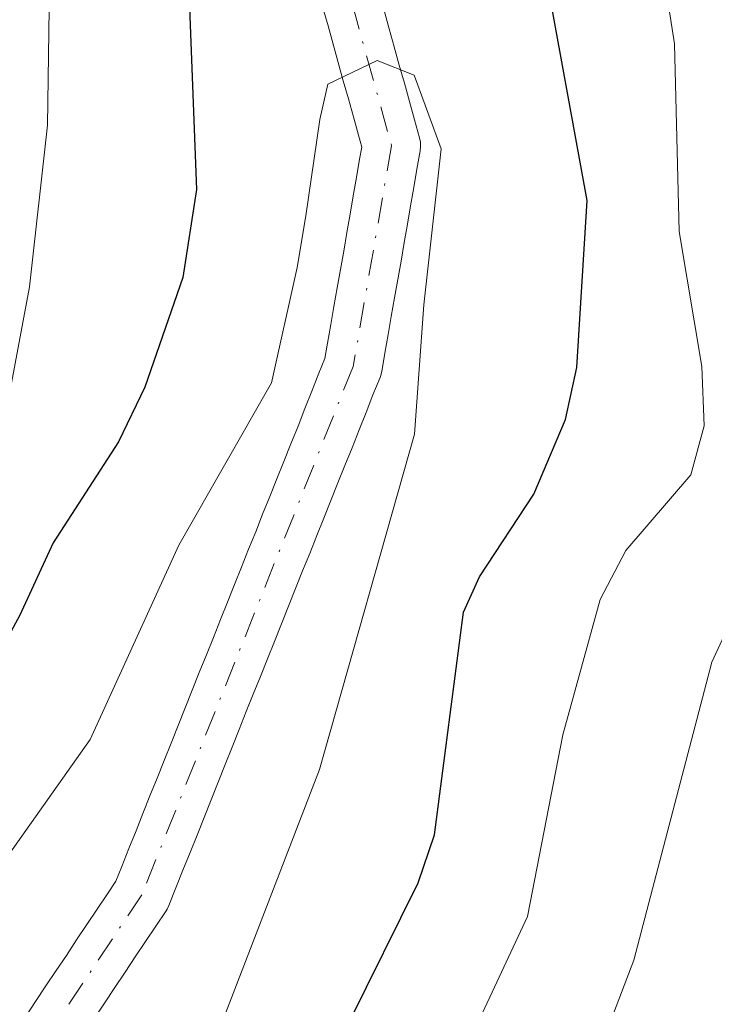
# Model space of a CAD drawing. Units: metres. Extents: x 657924 to 661396, y 4760326 to 4762632.
# Drawn here: x 659964 to 660000, y 4761850 to 4761901 of the extents above; entities that cross this region are included whole.
import ezdxf

# ---------------------------------------------------------------- set-up
doc = ezdxf.new("R2010")
doc.units = ezdxf.units.M
doc.header["$MEASUREMENT"] = 0
doc.linetypes.add('DGN Style 4', pattern=[2.638475, 1.318413, -0.659207, 0.001648, -0.659207])
for name, color, linetype, lineweight in [('Arbolado forestal CxS', 92, 'Continuous', 0), ('Corriente natural Cxs', 4, 'Continuous', 13), ('Corriente natural eje', 4, 'DGN Style 4', 0), ('Curva de nivel maestra', 30, 'Continuous', 30), ('Curva de nivel normal', 30, 'Continuous', 0), ('Suelo desnudo CxS', 253, 'Continuous', 0)]:
    doc.layers.add(name, color=color, linetype=linetype, lineweight=lineweight)

# ---------------------------------------------------------------- blocks, each defined once
blk = doc.blocks.new('*U3')
at = {"layer": 'Arbolado forestal CxS', "color": 92, "linetype": 'Continuous', "lineweight": 0}
for points in [[(659979.7149, 4761901.1382, 1096.2284), (659979.9744, 4761900.2002, 1096.1597), (659980.2344, 4761899.2602, 1096.0785), (659980.4944, 4761898.3202, 1095.985), (659980.757, 4761897.3711, 1095.8764), (659981.0269, 4761896.441, 1095.7443), (659981.2844, 4761895.5102, 1095.6137), (659981.5444, 4761894.5702, 1095.4766), (659981.7135, 4761893.9588, 1095.3846), (659981.6026, 4761893.3389, 1095.453), (659981.4424, 4761892.3981, 1095.555), (659981.2725, 4761891.448, 1095.6656), (659981.1122, 4761890.4968, 1095.7733), (659980.9425, 4761889.548, 1095.8894), (659980.7822, 4761888.5968, 1096.0025), (659980.6125, 4761887.648, 1096.1242), (659980.4522, 4761886.6968, 1096.1401), (659980.2826, 4761885.7489, 1096.1368), (659980.1224, 4761884.8081, 1096.1217), (659979.9525, 4761883.858, 1096.1042), (659979.8184, 4761883.0621, 1096.0795), (659979.5079, 4761882.2985, 1096.121), (659979.1463, 4761881.3845, 1096.0567), (659978.7863, 4761880.4845, 1095.9591), (659978.4279, 4761879.5785, 1095.8229), (659978.0579, 4761878.6685, 1095.653), (659977.6963, 4761877.7545, 1095.442), (659977.339, 4761876.8611, 1095.3731), (659976.9679, 4761875.9485, 1095.3956), (659976.6053, 4761875.0319, 1095.3681), (659976.249, 4761874.1312, 1095.2985), (659975.879, 4761873.2312, 1095.1928), (659975.5153, 4761872.3119, 1095.0699), (659975.1553, 4761871.4019, 1095.058), (659974.799, 4761870.5012, 1095.0323), (659974.429, 4761869.6012, 1094.997), (659974.0653, 4761868.6819, 1094.9421), (659973.7079, 4761867.7785, 1094.874), (659973.339, 4761866.8711, 1094.8268), (659972.9763, 4761865.9645, 1094.7743), (659972.6179, 4761865.0585, 1094.7021), (659972.2479, 4761864.1485, 1094.6993), (659971.8863, 4761863.2345, 1094.7046), (659971.5263, 4761862.3345, 1094.6826), (659971.1679, 4761861.4285, 1094.6269), (659970.7979, 4761860.5185, 1094.5458), (659970.4363, 4761859.6045, 1094.4313), (659970.079, 4761858.7111, 1094.2924), (659969.7079, 4761857.7985, 1094.1229), (659969.3453, 4761856.8819, 1094.0211), (659969.0446, 4761856.1219, 1093.9523), (659968.6045, 4761855.4658, 1093.8962), (659968.0745, 4761854.6758, 1093.7907), (659967.5408, 4761853.8803, 1093.6424), (659967.0184, 4761853.0867, 1093.7038), (659966.492, 4761852.2922, 1093.8136), (659965.9645, 4761851.5058, 1093.9472), (659965.4345, 4761850.7158, 1094.0439), (659964.9008, 4761849.9203, 1094.1035), (659964.3784, 4761849.1267, 1094.1212)], [(659967.9257, 4761849.0444, 1092.9814), (659968.4557, 4761849.8344, 1093.1187), (659968.9882, 4761850.628, 1093.2301), (659969.5218, 4761851.4335, 1093.3153), (659970.0394, 4761852.2199, 1093.3722), (659970.5657, 4761853.0044, 1093.4412), (659971.0957, 4761853.7944, 1093.4931), (659971.6257, 4761854.5844, 1093.5034), (659971.6791, 4761854.6701, 1093.5024), (659971.7749, 4761854.8683, 1093.5007), (659972.1349, 4761855.7783, 1093.4795), (659972.4923, 4761856.6817, 1093.4263), (659972.8612, 4761857.5891, 1093.4731), (659973.2239, 4761858.4957, 1093.6386), (659973.5823, 4761859.4017, 1093.774), (659973.9523, 4761860.3117, 1093.8799), (659974.3139, 4761861.2257, 1093.956), (659974.6739, 4761862.1257, 1094.0011), (659975.0323, 4761863.0317, 1094.0377), (659975.4023, 4761863.9417, 1094.0663), (659975.7639, 4761864.8557, 1094.0773), (659976.1212, 4761865.7491, 1094.0689), (659976.4923, 4761866.6617, 1094.0399), (659976.8549, 4761867.5783, 1093.9998), (659977.2112, 4761868.479, 1094.008), (659977.5812, 4761869.379, 1094.0299), (659977.9449, 4761870.2983, 1094.1431), (659978.3049, 4761871.2083, 1094.2268), (659978.6612, 4761872.109, 1094.2816), (659979.0312, 4761873.009, 1094.3618), (659979.3949, 4761873.9283, 1094.46), (659979.7523, 4761874.8317, 1094.531), (659980.1212, 4761875.7391, 1094.5751), (659980.4839, 4761876.6457, 1094.5942), (659980.8423, 4761877.5517, 1094.5937), (659981.2123, 4761878.4617, 1094.6458), (659981.5739, 4761879.3757, 1094.6639), (659981.9339, 4761880.2757, 1094.6442), (659982.2923, 4761881.1817, 1094.5898), (659982.6596, 4761882.0851, 1094.6006), (659982.6796, 4761882.1371, 1094.6082), (659982.7483, 4761882.3953, 1094.6403), (659982.908, 4761883.3434, 1094.7229), (659983.0776, 4761884.2913, 1094.8007), (659983.2378, 4761885.2321, 1094.8726), (659983.4077, 4761886.1822, 1094.9418), (659983.568, 4761887.1334, 1095.0059), (659983.7377, 4761888.0822, 1095.0404), (659983.898, 4761889.0334, 1095.0574), (659984.0677, 4761889.9822, 1095.0758), (659984.228, 4761890.9334, 1095.094), (659984.3976, 4761891.8813, 1095.1137), (659984.5578, 4761892.8221, 1095.1453), (659984.727, 4761893.7678, 1095.2062), (659984.7495, 4761893.9893, 1095.2191), (659984.7391, 4761894.2116, 1095.228), (659984.6958, 4761894.43, 1095.2321), (659984.4358, 4761895.37, 1095.2344), (659984.1758, 4761896.31, 1095.227), (659983.9132, 4761897.2591, 1095.2098), (659983.6433, 4761898.1892, 1095.1794), (659983.3858, 4761899.12, 1095.1466), (659983.1258, 4761900.06, 1095.11), (659982.8658, 4761901, 1095.0699)]]:
    blk.add_polyline3d(points, dxfattribs=at)

msp = doc.modelspace()

# ---------------------------------------------------------------- linework, layer by layer
at = {"layer": 'Arbolado forestal CxS', "color": 92, "linetype": 'Continuous', "lineweight": 0}
for points in [[(659979.7149, 4761901.1382, 1096.2284), (659979.9744, 4761900.2002, 1096.1597), (659980.2344, 4761899.2602, 1096.0785), (659980.4944, 4761898.3202, 1095.985), (659980.757, 4761897.3711, 1095.8764), (659981.0269, 4761896.441, 1095.7443), (659981.2844, 4761895.5102, 1095.6137), (659981.5444, 4761894.5702, 1095.4766), (659981.7135, 4761893.9588, 1095.3846), (659981.6026, 4761893.3389, 1095.453), (659981.4424, 4761892.3981, 1095.555), (659981.2725, 4761891.448, 1095.6656), (659981.1122, 4761890.4968, 1095.7733), (659980.9425, 4761889.548, 1095.8894), (659980.7822, 4761888.5968, 1096.0025), (659980.6125, 4761887.648, 1096.1242), (659980.4522, 4761886.6968, 1096.1401), (659980.2826, 4761885.7489, 1096.1368), (659980.1224, 4761884.8081, 1096.1217), (659979.9525, 4761883.858, 1096.1042), (659979.8184, 4761883.0621, 1096.0795), (659979.5079, 4761882.2985, 1096.121), (659979.1463, 4761881.3845, 1096.0567), (659978.7863, 4761880.4845, 1095.9591), (659978.4279, 4761879.5785, 1095.8229), (659978.0579, 4761878.6685, 1095.653), (659977.6963, 4761877.7545, 1095.442), (659977.339, 4761876.8611, 1095.3731), (659976.9679, 4761875.9485, 1095.3956), (659976.6053, 4761875.0319, 1095.3681), (659976.249, 4761874.1312, 1095.2985), (659975.879, 4761873.2312, 1095.1928), (659975.5153, 4761872.3119, 1095.0699), (659975.1553, 4761871.4019, 1095.058), (659974.799, 4761870.5012, 1095.0323), (659974.429, 4761869.6012, 1094.997), (659974.0653, 4761868.6819, 1094.9421), (659973.7079, 4761867.7785, 1094.874), (659973.339, 4761866.8711, 1094.8268), (659972.9763, 4761865.9645, 1094.7743), (659972.6179, 4761865.0585, 1094.7021), (659972.2479, 4761864.1485, 1094.6993), (659971.8863, 4761863.2345, 1094.7046), (659971.5263, 4761862.3345, 1094.6826), (659971.1679, 4761861.4285, 1094.6269), (659970.7979, 4761860.5185, 1094.5458), (659970.4363, 4761859.6045, 1094.4313), (659970.079, 4761858.7111, 1094.2924), (659969.7079, 4761857.7985, 1094.1229), (659969.3453, 4761856.8819, 1094.0211), (659969.0446, 4761856.1219, 1093.9523), (659968.6045, 4761855.4658, 1093.8962), (659968.0745, 4761854.6758, 1093.7907), (659967.5408, 4761853.8803, 1093.6424), (659967.0184, 4761853.0867, 1093.7038), (659966.492, 4761852.2922, 1093.8136), (659965.9645, 4761851.5058, 1093.9472), (659965.4345, 4761850.7158, 1094.0439), (659964.9008, 4761849.9203, 1094.1035), (659964.3784, 4761849.1267, 1094.1212)], [(659982.8658, 4761901, 1095.0699), (659983.1258, 4761900.06, 1095.11), (659983.3858, 4761899.12, 1095.1466), (659983.6433, 4761898.1892, 1095.1794), (659983.9132, 4761897.2591, 1095.2098), (659984.1758, 4761896.31, 1095.227), (659984.4358, 4761895.37, 1095.2344), (659984.6958, 4761894.43, 1095.2321), (659984.7391, 4761894.2116, 1095.228), (659984.7495, 4761893.9893, 1095.2191), (659984.727, 4761893.7678, 1095.2062), (659984.5578, 4761892.8221, 1095.1453), (659984.3976, 4761891.8813, 1095.1137), (659984.228, 4761890.9334, 1095.094), (659984.0677, 4761889.9822, 1095.0758), (659983.898, 4761889.0334, 1095.0574), (659983.7377, 4761888.0822, 1095.0404), (659983.568, 4761887.1334, 1095.0059), (659983.4077, 4761886.1822, 1094.9418), (659983.2378, 4761885.2321, 1094.8726), (659983.0776, 4761884.2913, 1094.8007), (659982.908, 4761883.3434, 1094.7229), (659982.7483, 4761882.3953, 1094.6403), (659982.6796, 4761882.1371, 1094.6082), (659982.6596, 4761882.0851, 1094.6006), (659982.2923, 4761881.1817, 1094.5898), (659981.9339, 4761880.2757, 1094.6442), (659981.5739, 4761879.3757, 1094.6639), (659981.2123, 4761878.4617, 1094.6458), (659980.8423, 4761877.5517, 1094.5937), (659980.4839, 4761876.6457, 1094.5942), (659980.1212, 4761875.7391, 1094.5751), (659979.7523, 4761874.8317, 1094.531), (659979.3949, 4761873.9283, 1094.46), (659979.0312, 4761873.009, 1094.3618), (659978.6612, 4761872.109, 1094.2816), (659978.3049, 4761871.2083, 1094.2268), (659977.9449, 4761870.2983, 1094.1431), (659977.5812, 4761869.379, 1094.0299), (659977.2112, 4761868.479, 1094.008), (659976.8549, 4761867.5783, 1093.9998), (659976.4923, 4761866.6617, 1094.0399), (659976.1212, 4761865.7491, 1094.0689), (659975.7639, 4761864.8557, 1094.0773), (659975.4023, 4761863.9417, 1094.0663), (659975.0323, 4761863.0317, 1094.0377), (659974.6739, 4761862.1257, 1094.0011), (659974.3139, 4761861.2257, 1093.956), (659973.9523, 4761860.3117, 1093.8799), (659973.5823, 4761859.4017, 1093.774), (659973.2239, 4761858.4957, 1093.6386), (659972.8612, 4761857.5891, 1093.4731), (659972.4923, 4761856.6817, 1093.4263), (659972.1349, 4761855.7783, 1093.4795), (659971.7749, 4761854.8683, 1093.5007), (659971.6791, 4761854.6701, 1093.5024), (659971.6257, 4761854.5844, 1093.5034), (659971.0957, 4761853.7944, 1093.4931), (659970.5657, 4761853.0044, 1093.4412), (659970.0394, 4761852.2199, 1093.3722), (659969.5218, 4761851.4335, 1093.3153), (659968.9882, 4761850.628, 1093.2301), (659968.4557, 4761849.8344, 1093.1187), (659967.9257, 4761849.0444, 1092.9814)]]:
    msp.add_polyline3d(points, dxfattribs=at)
at = {"layer": 'Corriente natural Cxs', "color": 4, "linetype": 'Continuous', "lineweight": 13}
for points in [[(659964.3784, 4761849.1267, 1094.1212), (659964.9008, 4761849.9203, 1094.1035), (659965.4345, 4761850.7158, 1094.0439), (659965.9645, 4761851.5058, 1093.9472), (659966.492, 4761852.2922, 1093.8136), (659967.0184, 4761853.0867, 1093.7038), (659967.5408, 4761853.8803, 1093.6424), (659968.0745, 4761854.6758, 1093.7907), (659968.6045, 4761855.4658, 1093.8962), (659969.0446, 4761856.1219, 1093.9523), (659969.3453, 4761856.8819, 1094.0211), (659969.7079, 4761857.7985, 1094.1229), (659970.079, 4761858.7111, 1094.2924), (659970.4363, 4761859.6045, 1094.4313), (659970.7979, 4761860.5185, 1094.5458), (659971.1679, 4761861.4285, 1094.6269), (659971.5263, 4761862.3345, 1094.6826), (659971.8863, 4761863.2345, 1094.7046), (659972.2479, 4761864.1485, 1094.6993), (659972.6179, 4761865.0585, 1094.7021), (659972.9763, 4761865.9645, 1094.7743), (659973.339, 4761866.8711, 1094.8268), (659973.7079, 4761867.7785, 1094.874), (659974.0653, 4761868.6819, 1094.9421), (659974.429, 4761869.6012, 1094.997), (659974.799, 4761870.5012, 1095.0323), (659975.1553, 4761871.4019, 1095.058), (659975.5153, 4761872.3119, 1095.0699), (659975.879, 4761873.2312, 1095.1928), (659976.249, 4761874.1312, 1095.2985), (659976.6053, 4761875.0319, 1095.3681), (659976.9679, 4761875.9485, 1095.3956), (659977.339, 4761876.8611, 1095.3731), (659977.6963, 4761877.7545, 1095.442), (659978.0579, 4761878.6685, 1095.653), (659978.4279, 4761879.5785, 1095.8229), (659978.7863, 4761880.4845, 1095.9591), (659979.1463, 4761881.3845, 1096.0567), (659979.5079, 4761882.2985, 1096.121), (659979.8184, 4761883.0621, 1096.0795), (659979.9525, 4761883.858, 1096.1042), (659980.1224, 4761884.8081, 1096.1217), (659980.2826, 4761885.7489, 1096.1368), (659980.4522, 4761886.6968, 1096.1401), (659980.6125, 4761887.648, 1096.1242), (659980.7822, 4761888.5968, 1096.0025), (659980.9425, 4761889.548, 1095.8894), (659981.1122, 4761890.4968, 1095.7733), (659981.2725, 4761891.448, 1095.6656), (659981.4424, 4761892.3981, 1095.555), (659981.6026, 4761893.3389, 1095.453), (659981.7135, 4761893.9588, 1095.3846), (659981.5444, 4761894.5702, 1095.4766), (659981.2844, 4761895.5102, 1095.6137), (659981.0269, 4761896.441, 1095.7443), (659980.757, 4761897.3711, 1095.8764), (659980.4944, 4761898.3202, 1095.985), (659980.2344, 4761899.2602, 1096.0785), (659979.9744, 4761900.2002, 1096.1597), (659979.7149, 4761901.1382, 1096.2284)], [(659964.3784, 4761849.1267, 1094.1212), (659964.9008, 4761849.9203, 1094.1035), (659965.4345, 4761850.7158, 1094.0439), (659965.9645, 4761851.5058, 1093.9472), (659966.492, 4761852.2922, 1093.8136), (659967.0184, 4761853.0867, 1093.7038), (659967.5408, 4761853.8803, 1093.6424), (659968.0745, 4761854.6758, 1093.7907), (659968.6045, 4761855.4658, 1093.8962), (659969.0446, 4761856.1219, 1093.9523), (659969.3453, 4761856.8819, 1094.0211), (659969.7079, 4761857.7985, 1094.1229), (659970.079, 4761858.7111, 1094.2924), (659970.4363, 4761859.6045, 1094.4313), (659970.7979, 4761860.5185, 1094.5458), (659971.1679, 4761861.4285, 1094.6269), (659971.5263, 4761862.3345, 1094.6826), (659971.8863, 4761863.2345, 1094.7046), (659972.2479, 4761864.1485, 1094.6993), (659972.6179, 4761865.0585, 1094.7021), (659972.9763, 4761865.9645, 1094.7743), (659973.339, 4761866.8711, 1094.8268), (659973.7079, 4761867.7785, 1094.874), (659974.0653, 4761868.6819, 1094.9421), (659974.429, 4761869.6012, 1094.997), (659974.799, 4761870.5012, 1095.0323), (659975.1553, 4761871.4019, 1095.058), (659975.5153, 4761872.3119, 1095.0699), (659975.879, 4761873.2312, 1095.1928), (659976.249, 4761874.1312, 1095.2985), (659976.6053, 4761875.0319, 1095.3681), (659976.9679, 4761875.9485, 1095.3956), (659977.339, 4761876.8611, 1095.3731), (659977.6963, 4761877.7545, 1095.442), (659978.0579, 4761878.6685, 1095.653), (659978.4279, 4761879.5785, 1095.8229), (659978.7863, 4761880.4845, 1095.9591), (659979.1463, 4761881.3845, 1096.0567), (659979.5079, 4761882.2985, 1096.121), (659979.8184, 4761883.0621, 1096.0795), (659979.9525, 4761883.858, 1096.1042), (659980.1224, 4761884.8081, 1096.1217), (659980.2826, 4761885.7489, 1096.1368), (659980.4522, 4761886.6968, 1096.1401), (659980.6125, 4761887.648, 1096.1242), (659980.7822, 4761888.5968, 1096.0025), (659980.9425, 4761889.548, 1095.8894), (659981.1122, 4761890.4968, 1095.7733), (659981.2725, 4761891.448, 1095.6656), (659981.4424, 4761892.3981, 1095.555), (659981.6026, 4761893.3389, 1095.453), (659981.7135, 4761893.9588, 1095.3846), (659981.5444, 4761894.5702, 1095.4766), (659981.2844, 4761895.5102, 1095.6137), (659981.0269, 4761896.441, 1095.7443), (659980.757, 4761897.3711, 1095.8764), (659980.4944, 4761898.3202, 1095.985), (659980.2344, 4761899.2602, 1096.0785), (659979.9744, 4761900.2002, 1096.1597), (659979.7149, 4761901.1382, 1096.2284)], [(659982.8658, 4761901, 1095.0699), (659983.1258, 4761900.06, 1095.11), (659983.3858, 4761899.12, 1095.1466), (659983.6433, 4761898.1892, 1095.1794), (659983.9132, 4761897.2591, 1095.2098), (659984.1758, 4761896.31, 1095.227), (659984.4358, 4761895.37, 1095.2344), (659984.6958, 4761894.43, 1095.2321), (659984.7391, 4761894.2116, 1095.228), (659984.7495, 4761893.9893, 1095.2191), (659984.727, 4761893.7678, 1095.2062), (659984.5578, 4761892.8221, 1095.1453), (659984.3976, 4761891.8813, 1095.1137), (659984.228, 4761890.9334, 1095.094), (659984.0677, 4761889.9822, 1095.0758), (659983.898, 4761889.0334, 1095.0574), (659983.7377, 4761888.0822, 1095.0404), (659983.568, 4761887.1334, 1095.0059), (659983.4077, 4761886.1822, 1094.9418), (659983.2378, 4761885.2321, 1094.8726), (659983.0776, 4761884.2913, 1094.8007), (659982.908, 4761883.3434, 1094.7229), (659982.7483, 4761882.3953, 1094.6403), (659982.6796, 4761882.1371, 1094.6082), (659982.6596, 4761882.0851, 1094.6006), (659982.2923, 4761881.1817, 1094.5898), (659981.9339, 4761880.2757, 1094.6442), (659981.5739, 4761879.3757, 1094.6639), (659981.2123, 4761878.4617, 1094.6458), (659980.8423, 4761877.5517, 1094.5937), (659980.4839, 4761876.6457, 1094.5942), (659980.1212, 4761875.7391, 1094.5751), (659979.7523, 4761874.8317, 1094.531), (659979.3949, 4761873.9283, 1094.46), (659979.0312, 4761873.009, 1094.3618), (659978.6612, 4761872.109, 1094.2816), (659978.3049, 4761871.2083, 1094.2268), (659977.9449, 4761870.2983, 1094.1431), (659977.5812, 4761869.379, 1094.0299), (659977.2112, 4761868.479, 1094.008), (659976.8549, 4761867.5783, 1093.9998), (659976.4923, 4761866.6617, 1094.0399), (659976.1212, 4761865.7491, 1094.0689), (659975.7639, 4761864.8557, 1094.0773), (659975.4023, 4761863.9417, 1094.0663), (659975.0323, 4761863.0317, 1094.0377), (659974.6739, 4761862.1257, 1094.0011), (659974.3139, 4761861.2257, 1093.956), (659973.9523, 4761860.3117, 1093.8799), (659973.5823, 4761859.4017, 1093.774), (659973.2239, 4761858.4957, 1093.6386), (659972.8612, 4761857.5891, 1093.4731), (659972.4923, 4761856.6817, 1093.4263), (659972.1349, 4761855.7783, 1093.4795), (659971.7749, 4761854.8683, 1093.5007), (659971.6791, 4761854.6701, 1093.5024), (659971.6257, 4761854.5844, 1093.5034), (659971.0957, 4761853.7944, 1093.4931), (659970.5657, 4761853.0044, 1093.4412), (659970.0394, 4761852.2199, 1093.3722), (659969.5218, 4761851.4335, 1093.3153), (659968.9882, 4761850.628, 1093.2301), (659968.4557, 4761849.8344, 1093.1187), (659967.9257, 4761849.0444, 1092.9814)], [(659982.8658, 4761901, 1095.0699), (659983.1258, 4761900.06, 1095.11), (659983.3858, 4761899.12, 1095.1466), (659983.6433, 4761898.1892, 1095.1794), (659983.9132, 4761897.2591, 1095.2098), (659984.1758, 4761896.31, 1095.227), (659984.4358, 4761895.37, 1095.2344), (659984.6958, 4761894.43, 1095.2321), (659984.7391, 4761894.2116, 1095.228), (659984.7495, 4761893.9893, 1095.2191), (659984.727, 4761893.7678, 1095.2062), (659984.5578, 4761892.8221, 1095.1453), (659984.3976, 4761891.8813, 1095.1137), (659984.228, 4761890.9334, 1095.094), (659984.0677, 4761889.9822, 1095.0758), (659983.898, 4761889.0334, 1095.0574), (659983.7377, 4761888.0822, 1095.0404), (659983.568, 4761887.1334, 1095.0059), (659983.4077, 4761886.1822, 1094.9418), (659983.2378, 4761885.2321, 1094.8726), (659983.0776, 4761884.2913, 1094.8007), (659982.908, 4761883.3434, 1094.7229), (659982.7483, 4761882.3953, 1094.6403), (659982.6796, 4761882.1371, 1094.6082), (659982.6596, 4761882.0851, 1094.6006), (659982.2923, 4761881.1817, 1094.5898), (659981.9339, 4761880.2757, 1094.6442), (659981.5739, 4761879.3757, 1094.6639), (659981.2123, 4761878.4617, 1094.6458), (659980.8423, 4761877.5517, 1094.5937), (659980.4839, 4761876.6457, 1094.5942), (659980.1212, 4761875.7391, 1094.5751), (659979.7523, 4761874.8317, 1094.531), (659979.3949, 4761873.9283, 1094.46), (659979.0312, 4761873.009, 1094.3618), (659978.6612, 4761872.109, 1094.2816), (659978.3049, 4761871.2083, 1094.2268), (659977.9449, 4761870.2983, 1094.1431), (659977.5812, 4761869.379, 1094.0299), (659977.2112, 4761868.479, 1094.008), (659976.8549, 4761867.5783, 1093.9998), (659976.4923, 4761866.6617, 1094.0399), (659976.1212, 4761865.7491, 1094.0689), (659975.7639, 4761864.8557, 1094.0773), (659975.4023, 4761863.9417, 1094.0663), (659975.0323, 4761863.0317, 1094.0377), (659974.6739, 4761862.1257, 1094.0011), (659974.3139, 4761861.2257, 1093.956), (659973.9523, 4761860.3117, 1093.8799), (659973.5823, 4761859.4017, 1093.774), (659973.2239, 4761858.4957, 1093.6386), (659972.8612, 4761857.5891, 1093.4731), (659972.4923, 4761856.6817, 1093.4263), (659972.1349, 4761855.7783, 1093.4795), (659971.7749, 4761854.8683, 1093.5007), (659971.6791, 4761854.6701, 1093.5024), (659971.6257, 4761854.5844, 1093.5034), (659971.0957, 4761853.7944, 1093.4931), (659970.5657, 4761853.0044, 1093.4412), (659970.0394, 4761852.2199, 1093.3722), (659969.5218, 4761851.4335, 1093.3153), (659968.9882, 4761850.628, 1093.2301), (659968.4557, 4761849.8344, 1093.1187), (659967.9257, 4761849.0444, 1092.9814)]]:
    msp.add_polyline3d(points, dxfattribs=at)
at = {"layer": 'Corriente natural eje', "color": 4, "linetype": 'DGN Style 4', "lineweight": 0}
msp.add_polyline3d([(660004.0401, 4762003.4201, 1099.7867), (659995.1301, 4761995.5001, 1100.0586), (659987.7001, 4761988.0801, 1099.705), (659978.7901, 4761969.7701, 1098.4104), (659976.8101, 4761953.4301, 1097.5948), (659976.3201, 4761932.6401, 1097.6235), (659978.3001, 4761911.8501, 1096.2592), (659983.2501, 4761894.0301, 1095.0291), (659981.2701, 4761882.6501, 1095.2657), (659970.3801, 4761855.4201, 1093.6802), (659962.4601, 4761843.5401, 1093.2991)], dxfattribs=at)
at = {"layer": 'Curva de nivel maestra', "color": 30, "linetype": 'Continuous', "lineweight": 30, "elevation": 1100, "flags": 128}
for points in [[(659981.06, 4761848.8501), (659984.62, 4761856.0401), (659985.46, 4761858.5101), (659986.96, 4761869.9901), (659987.79, 4761871.8101), (659990.58, 4761876.0701), (659992.22, 4761879.9101), (659992.8, 4761882.6001), (659993.34, 4761891.2101), (659990.75, 4761905.3301), (659989.38, 4761915.0001), (659987.72, 4761922.3901), (659987.72, 4761924.7501), (659989.3, 4761929.7501), (659989.39, 4761931.1701), (659986.47, 4761939.1301), (659985.96, 4761941.7701), (659987.17, 4761950.9901), (659985.79, 4761963.8901)], [(659970.58, 4761952.6901), (659970.47, 4761949.3101), (659971.33, 4761933.7701), (659970.52, 4761923.3901), (659970.51, 4761918.8901), (659970.86, 4761915.9001), (659972.46, 4761910.9801), (659973.19, 4761891.7801), (659972.49, 4761887.2301), (659970.54, 4761881.5801), (659969.17, 4761878.7601), (659965.81, 4761873.5501), (659964.08, 4761869.8001), (659962.56, 4761867.0401), (659957.54, 4761863.3901), (659955.92, 4761861.6201), (659955.12, 4761859.2601), (659956.1, 4761854.4201), (659955.91, 4761852.9101), (659954.12, 4761851.0401), (659950.71, 4761849.1901)]]:
    msp.add_lwpolyline(points, dxfattribs=at)
at = {"layer": 'Curva de nivel normal', "color": 30, "linetype": 'Continuous', "lineweight": 0, "flags": 128}
for points, elevation in [([(659968.21, 4761961.5), (659964.89, 4761951.01), (659965.64, 4761943.68), (659965.51, 4761938.2), (659964.15, 4761919.7), (659965.67, 4761905.91), (659965.52, 4761895.08), (659964.58, 4761886.76), (659963.5, 4761880.97), (659962.41, 4761877.07), (659960.7, 4761873.24), (659958.8, 4761870.47), (659956.35, 4761868.33), (659946.95, 4761862.16), (659940.64, 4761859.56), (659938.53, 4761859.12), (659934.76, 4761859.78), (659928.62, 4761858.77), (659921.52, 4761860.28), (659916.2, 4761860.32), (659900.8, 4761858.54), (659891.93, 4761856.7)], 1105), ([(659986.23, 4761845.69), (659990.26, 4761854.29), (659992.08, 4761863.66), (659994, 4761870.63), (659995.32, 4761873.16), (659998.68, 4761877.06), (659999.37, 4761879.59), (659999.24, 4761882.64), (659998.08, 4761889.61), (659997.84, 4761899.28), (659996.3, 4761909.1), (659995.92, 4761915.7), (659996.15, 4761924.89), (659996.47, 4761926.32), (659998.23, 4761929.58), (659998.49, 4761930.83), (659998.2, 4761932.04), (659995.52, 4761937.37), (659994.63, 4761940.42), (659994.06, 4761944.2), (659994.31, 4761952.75)], 1105), ([(659974.63, 4761849.12), (659979.54, 4761861.88), (659984.43, 4761879.16), (659984.91, 4761885.82), (659985.8081, 4761893.8616), (659984.419, 4761897.6716), (659982.514, 4761898.4257), (659979.97, 4761897.21), (659979.55, 4761895.38), (659978.8231, 4761890.4088), (659978.3865, 4761887.7497), (659977.06, 4761881.81), (659972.28, 4761873.43), (659967.72, 4761863.42), (659963.69, 4761857.73), (659961.83, 4761853), (659959.62, 4761848.96)], 1095), ([(659993.55, 4761846.33), (659995.74, 4761852.05), (659999.75, 4761867.4), (660001.25, 4761870.64)], 1110)]:
    msp.add_lwpolyline(points, dxfattribs=dict(at, elevation=elevation))
at = {"layer": 'Suelo desnudo CxS', "color": 253, "linetype": 'Continuous', "lineweight": 0}
for points in [[(659964.3784, 4761849.1267, 1094.1212), (659964.9008, 4761849.9203, 1094.1035), (659965.4345, 4761850.7158, 1094.0439), (659965.9645, 4761851.5058, 1093.9472), (659966.492, 4761852.2922, 1093.8136), (659967.0184, 4761853.0867, 1093.7038), (659967.5408, 4761853.8803, 1093.6424), (659968.0745, 4761854.6758, 1093.7907), (659968.6045, 4761855.4658, 1093.8962), (659969.0446, 4761856.1219, 1093.9523), (659969.3453, 4761856.8819, 1094.0211), (659969.7079, 4761857.7985, 1094.1229), (659970.079, 4761858.7111, 1094.2924), (659970.4363, 4761859.6045, 1094.4313), (659970.7979, 4761860.5185, 1094.5458), (659971.1679, 4761861.4285, 1094.6269), (659971.5263, 4761862.3345, 1094.6826), (659971.8863, 4761863.2345, 1094.7046), (659972.2479, 4761864.1485, 1094.6993), (659972.6179, 4761865.0585, 1094.7021), (659972.9763, 4761865.9645, 1094.7743), (659973.339, 4761866.8711, 1094.8268), (659973.7079, 4761867.7785, 1094.874), (659974.0653, 4761868.6819, 1094.9421), (659974.429, 4761869.6012, 1094.997), (659974.799, 4761870.5012, 1095.0323), (659975.1553, 4761871.4019, 1095.058), (659975.5153, 4761872.3119, 1095.0699), (659975.879, 4761873.2312, 1095.1928), (659976.249, 4761874.1312, 1095.2985), (659976.6053, 4761875.0319, 1095.3681), (659976.9679, 4761875.9485, 1095.3956), (659977.339, 4761876.8611, 1095.3731), (659977.6963, 4761877.7545, 1095.442), (659978.0579, 4761878.6685, 1095.653), (659978.4279, 4761879.5785, 1095.8229), (659978.7863, 4761880.4845, 1095.9591), (659979.1463, 4761881.3845, 1096.0567), (659979.5079, 4761882.2985, 1096.121), (659979.8184, 4761883.0621, 1096.0795), (659979.9525, 4761883.858, 1096.1042), (659980.1224, 4761884.8081, 1096.1217), (659980.2826, 4761885.7489, 1096.1368), (659980.4522, 4761886.6968, 1096.1401), (659980.6125, 4761887.648, 1096.1242), (659980.7822, 4761888.5968, 1096.0025), (659980.9425, 4761889.548, 1095.8894), (659981.1122, 4761890.4968, 1095.7733), (659981.2725, 4761891.448, 1095.6656), (659981.4424, 4761892.3981, 1095.555), (659981.6026, 4761893.3389, 1095.453), (659981.7135, 4761893.9588, 1095.3846), (659981.5444, 4761894.5702, 1095.4766), (659981.2844, 4761895.5102, 1095.6137), (659981.0269, 4761896.441, 1095.7443), (659980.757, 4761897.3711, 1095.8764), (659980.4944, 4761898.3202, 1095.985), (659980.2344, 4761899.2602, 1096.0785), (659979.9744, 4761900.2002, 1096.1597), (659979.7149, 4761901.1382, 1096.2284)], [(659979.7149, 4761901.1382, 1096.2284), (659979.9744, 4761900.2002, 1096.1597), (659980.2344, 4761899.2602, 1096.0785), (659980.4944, 4761898.3202, 1095.985), (659980.757, 4761897.3711, 1095.8764), (659981.0269, 4761896.441, 1095.7443), (659981.2844, 4761895.5102, 1095.6137), (659981.5444, 4761894.5702, 1095.4766), (659981.7135, 4761893.9588, 1095.3846), (659981.6026, 4761893.3389, 1095.453), (659981.4424, 4761892.3981, 1095.555), (659981.2725, 4761891.448, 1095.6656), (659981.1122, 4761890.4968, 1095.7733), (659980.9425, 4761889.548, 1095.8894), (659980.7822, 4761888.5968, 1096.0025), (659980.6125, 4761887.648, 1096.1242), (659980.4522, 4761886.6968, 1096.1401), (659980.2826, 4761885.7489, 1096.1368), (659980.1224, 4761884.8081, 1096.1217), (659979.9525, 4761883.858, 1096.1042), (659979.8184, 4761883.0621, 1096.0795), (659979.5079, 4761882.2985, 1096.121), (659979.1463, 4761881.3845, 1096.0567), (659978.7863, 4761880.4845, 1095.9591), (659978.4279, 4761879.5785, 1095.8229), (659978.0579, 4761878.6685, 1095.653), (659977.6963, 4761877.7545, 1095.442), (659977.339, 4761876.8611, 1095.3731), (659976.9679, 4761875.9485, 1095.3956), (659976.6053, 4761875.0319, 1095.3681), (659976.249, 4761874.1312, 1095.2985), (659975.879, 4761873.2312, 1095.1928), (659975.5153, 4761872.3119, 1095.0699), (659975.1553, 4761871.4019, 1095.058), (659974.799, 4761870.5012, 1095.0323), (659974.429, 4761869.6012, 1094.997), (659974.0653, 4761868.6819, 1094.9421), (659973.7079, 4761867.7785, 1094.874), (659973.339, 4761866.8711, 1094.8268), (659972.9763, 4761865.9645, 1094.7743), (659972.6179, 4761865.0585, 1094.7021), (659972.2479, 4761864.1485, 1094.6993), (659971.8863, 4761863.2345, 1094.7046), (659971.5263, 4761862.3345, 1094.6826), (659971.1679, 4761861.4285, 1094.6269), (659970.7979, 4761860.5185, 1094.5458), (659970.4363, 4761859.6045, 1094.4313), (659970.079, 4761858.7111, 1094.2924), (659969.7079, 4761857.7985, 1094.1229), (659969.3453, 4761856.8819, 1094.0211), (659969.0446, 4761856.1219, 1093.9523), (659968.6045, 4761855.4658, 1093.8962), (659968.0745, 4761854.6758, 1093.7907), (659967.5408, 4761853.8803, 1093.6424), (659967.0184, 4761853.0867, 1093.7038), (659966.492, 4761852.2922, 1093.8136), (659965.9645, 4761851.5058, 1093.9472), (659965.4345, 4761850.7158, 1094.0439), (659964.9008, 4761849.9203, 1094.1035), (659964.3784, 4761849.1267, 1094.1212)], [(659982.8658, 4761901, 1095.0699), (659983.1258, 4761900.06, 1095.11), (659983.3858, 4761899.12, 1095.1466), (659983.6433, 4761898.1892, 1095.1794), (659983.9132, 4761897.2591, 1095.2098), (659984.1758, 4761896.31, 1095.227), (659984.4358, 4761895.37, 1095.2344), (659984.6958, 4761894.43, 1095.2321), (659984.7391, 4761894.2116, 1095.228), (659984.7495, 4761893.9893, 1095.2191), (659984.727, 4761893.7678, 1095.2062), (659984.5578, 4761892.8221, 1095.1453), (659984.3976, 4761891.8813, 1095.1137), (659984.228, 4761890.9334, 1095.094), (659984.0677, 4761889.9822, 1095.0758), (659983.898, 4761889.0334, 1095.0574), (659983.7377, 4761888.0822, 1095.0404), (659983.568, 4761887.1334, 1095.0059), (659983.4077, 4761886.1822, 1094.9418), (659983.2378, 4761885.2321, 1094.8726), (659983.0776, 4761884.2913, 1094.8007), (659982.908, 4761883.3434, 1094.7229), (659982.7483, 4761882.3953, 1094.6403), (659982.6796, 4761882.1371, 1094.6082), (659982.6596, 4761882.0851, 1094.6006), (659982.2923, 4761881.1817, 1094.5898), (659981.9339, 4761880.2757, 1094.6442), (659981.5739, 4761879.3757, 1094.6639), (659981.2123, 4761878.4617, 1094.6458), (659980.8423, 4761877.5517, 1094.5937), (659980.4839, 4761876.6457, 1094.5942), (659980.1212, 4761875.7391, 1094.5751), (659979.7523, 4761874.8317, 1094.531), (659979.3949, 4761873.9283, 1094.46), (659979.0312, 4761873.009, 1094.3618), (659978.6612, 4761872.109, 1094.2816), (659978.3049, 4761871.2083, 1094.2268), (659977.9449, 4761870.2983, 1094.1431), (659977.5812, 4761869.379, 1094.0299), (659977.2112, 4761868.479, 1094.008), (659976.8549, 4761867.5783, 1093.9998), (659976.4923, 4761866.6617, 1094.0399), (659976.1212, 4761865.7491, 1094.0689), (659975.7639, 4761864.8557, 1094.0773), (659975.4023, 4761863.9417, 1094.0663), (659975.0323, 4761863.0317, 1094.0377), (659974.6739, 4761862.1257, 1094.0011), (659974.3139, 4761861.2257, 1093.956), (659973.9523, 4761860.3117, 1093.8799), (659973.5823, 4761859.4017, 1093.774), (659973.2239, 4761858.4957, 1093.6386), (659972.8612, 4761857.5891, 1093.4731), (659972.4923, 4761856.6817, 1093.4263), (659972.1349, 4761855.7783, 1093.4795), (659971.7749, 4761854.8683, 1093.5007), (659971.6791, 4761854.6701, 1093.5024), (659971.6257, 4761854.5844, 1093.5034), (659971.0957, 4761853.7944, 1093.4931), (659970.5657, 4761853.0044, 1093.4412), (659970.0394, 4761852.2199, 1093.3722), (659969.5218, 4761851.4335, 1093.3153), (659968.9882, 4761850.628, 1093.2301), (659968.4557, 4761849.8344, 1093.1187), (659967.9257, 4761849.0444, 1092.9814)], [(659982.8658, 4761901, 1095.0699), (659983.1258, 4761900.06, 1095.11), (659983.3858, 4761899.12, 1095.1466), (659983.6433, 4761898.1892, 1095.1794), (659983.9132, 4761897.2591, 1095.2098), (659984.1758, 4761896.31, 1095.227), (659984.4358, 4761895.37, 1095.2344), (659984.6958, 4761894.43, 1095.2321), (659984.7391, 4761894.2116, 1095.228), (659984.7495, 4761893.9893, 1095.2191), (659984.727, 4761893.7678, 1095.2062), (659984.5578, 4761892.8221, 1095.1453), (659984.3976, 4761891.8813, 1095.1137), (659984.228, 4761890.9334, 1095.094), (659984.0677, 4761889.9822, 1095.0758), (659983.898, 4761889.0334, 1095.0574), (659983.7377, 4761888.0822, 1095.0404), (659983.568, 4761887.1334, 1095.0059), (659983.4077, 4761886.1822, 1094.9418), (659983.2378, 4761885.2321, 1094.8726), (659983.0776, 4761884.2913, 1094.8007), (659982.908, 4761883.3434, 1094.7229), (659982.7483, 4761882.3953, 1094.6403), (659982.6796, 4761882.1371, 1094.6082), (659982.6596, 4761882.0851, 1094.6006), (659982.2923, 4761881.1817, 1094.5898), (659981.9339, 4761880.2757, 1094.6442), (659981.5739, 4761879.3757, 1094.6639), (659981.2123, 4761878.4617, 1094.6458), (659980.8423, 4761877.5517, 1094.5937), (659980.4839, 4761876.6457, 1094.5942), (659980.1212, 4761875.7391, 1094.5751), (659979.7523, 4761874.8317, 1094.531), (659979.3949, 4761873.9283, 1094.46), (659979.0312, 4761873.009, 1094.3618), (659978.6612, 4761872.109, 1094.2816), (659978.3049, 4761871.2083, 1094.2268), (659977.9449, 4761870.2983, 1094.1431), (659977.5812, 4761869.379, 1094.0299), (659977.2112, 4761868.479, 1094.008), (659976.8549, 4761867.5783, 1093.9998), (659976.4923, 4761866.6617, 1094.0399), (659976.1212, 4761865.7491, 1094.0689), (659975.7639, 4761864.8557, 1094.0773), (659975.4023, 4761863.9417, 1094.0663), (659975.0323, 4761863.0317, 1094.0377), (659974.6739, 4761862.1257, 1094.0011), (659974.3139, 4761861.2257, 1093.956), (659973.9523, 4761860.3117, 1093.8799), (659973.5823, 4761859.4017, 1093.774), (659973.2239, 4761858.4957, 1093.6386), (659972.8612, 4761857.5891, 1093.4731), (659972.4923, 4761856.6817, 1093.4263), (659972.1349, 4761855.7783, 1093.4795), (659971.7749, 4761854.8683, 1093.5007), (659971.6791, 4761854.6701, 1093.5024), (659971.6257, 4761854.5844, 1093.5034), (659971.0957, 4761853.7944, 1093.4931), (659970.5657, 4761853.0044, 1093.4412), (659970.0394, 4761852.2199, 1093.3722), (659969.5218, 4761851.4335, 1093.3153), (659968.9882, 4761850.628, 1093.2301), (659968.4557, 4761849.8344, 1093.1187), (659967.9257, 4761849.0444, 1092.9814)]]:
    msp.add_polyline3d(points, dxfattribs=at)

# ---------------------------------------------------------------- block references
at = {"layer": 'Arbolado forestal CxS', "color": 92, "linetype": 'Continuous', "lineweight": 0}
msp.add_blockref('*U3', (0, 0), dxfattribs=at)

doc.saveas('drawing.dxf')
